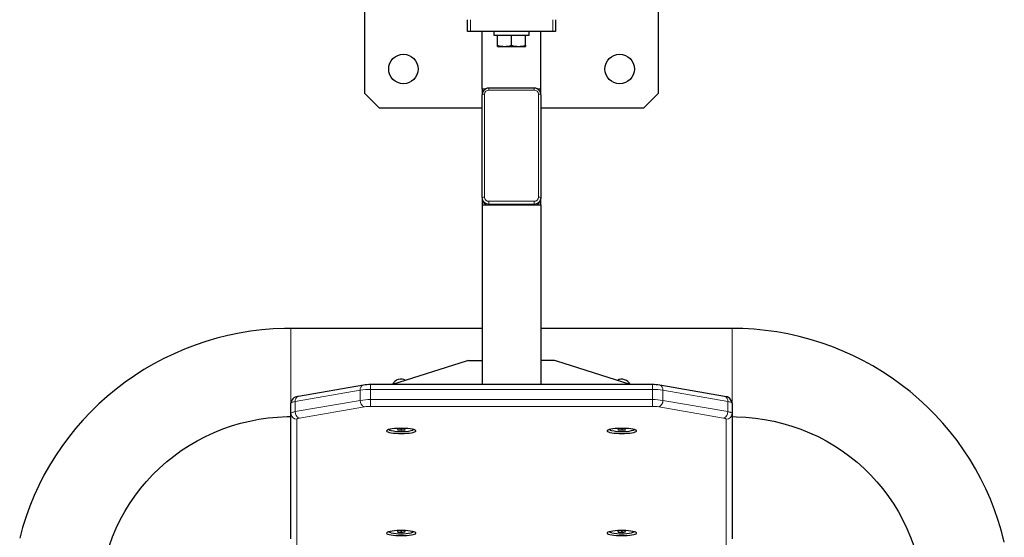
# Model space of a CAD drawing. Units: millimetres. Extents: x 326 to 15594, y 470 to 13194.
# Drawn here: x 5786 to 6455, y 3258 to 3610 of the extents above; entities that cross this region are included whole.
import ezdxf

# ---------------------------------------------------------------- set-up
doc = ezdxf.new("R2010")
doc.units = ezdxf.units.MM
doc.header["$LTSCALE"] = 30

msp = doc.modelspace()

# ---------------------------------------------------------------- linework, layer by layer
at = {"color": 7, "linetype": 'Continuous', "lineweight": 25}
for p, q in [((6020.36, 3630.22), (6020.36, 3560.22)), ((6220.36, 3560.22), (6220.36, 3630.22)), ((6090.36, 3602.22), (6090.36, 3610.22)), ((6150.36, 3610.22), (6150.36, 3602.22)), ((6092.36, 3602.22), (6090.36, 3602.22)), ((6148.36, 3602.22), (6092.36, 3602.22)), ((6100.36, 3563.04), (6100.36, 3602.22)), ((6108.36, 3602.22), (6108.36, 3599.72)), ((6108.36, 3599.72), (6132.36, 3599.72)), ((6110.86, 3592.9), (6110.86, 3599.72)), ((6120.36, 3592.9), (6120.36, 3599.72)), ((6129.86, 3592.9), (6129.86, 3599.72)), ((6132.36, 3599.72), (6132.36, 3602.22)), ((6140.36, 3563.04), (6140.36, 3602.22)), ((6150.36, 3602.22), (6148.36, 3602.22)), ((6110.86, 3592.05), (6110.86, 3592.9)), ((6110.86, 3592.05), (6111.43, 3591.72)), ((6129.29, 3591.72), (6111.43, 3591.72)), ((6129.29, 3591.72), (6129.86, 3592.05)), ((6129.86, 3592.9), (6129.86, 3592.05)), ((6100.36, 3563.04), (6100.36, 3559.2)), ((6102.65, 3563.04), (6100.36, 3563.04)), ((6135.86, 3563.66), (6104.86, 3563.66)), ((6140.36, 3563.04), (6138.07, 3563.04)), ((6140.36, 3559.2), (6140.36, 3563.04)), ((6020.36, 3560.22), (6030.36, 3550.22)), ((6100.36, 3489.28), (6100.36, 3559.2)), ((6140.36, 3559.2), (6140.36, 3489.28)), ((6210.36, 3550.22), (6220.36, 3560.22)), ((6030.36, 3550.22), (6100.36, 3550.22)), ((6140.36, 3550.22), (6210.36, 3550.22)), ((6100.36, 3489.28), (6100.36, 3488.69)), ((6100.36, 3488.69), (6100.36, 3484.26)), ((6140.36, 3489.28), (6140.36, 3488.69)), ((6140.36, 3484.26), (6140.36, 3488.69)), ((6100.36, 3484.26), (6140.36, 3484.26)), ((6100.36, 3484.26), (6100.36, 3362.07)), ((6104.86, 3484.26), (6135.86, 3484.26)), ((6140.36, 3484.26), (6140.36, 3362.07)), ((6100.36, 3400.29), (5970.36, 3400.29)), ((6270.36, 3400.29), (6140.36, 3400.29)), ((6089.61, 3378.12), (6039.46, 3362.07)), ((6091.15, 3378.36), (6100.36, 3378.36)), ((6149.57, 3378.36), (6140.36, 3378.36)), ((6201.01, 3362.15), (6151.12, 3378.12)), ((6019.58, 3361.71), (5975.44, 3354.04)), ((6216.22, 3362.07), (6024.5, 3362.07)), ((6265.29, 3354.04), (6221.15, 3361.71)), ((5970.36, 3342.47), (5970.36, 3349.36)), ((6270.36, 3349.36), (6270.36, 3342.47)), ((5970.36, 3257.08), (5970.36, 3342.47)), ((6270.36, 3342.47), (6270.36, 3257.08)), ((6045.15, 3332.05), (6042.76, 3331.77)), ((6042.76, 3331.77), (6042.98, 3331.27)), ((6042.76, 3331.77), (6042.98, 3331.27)), ((6042.98, 3331.27), (6045.58, 3331.05)), ((6047.75, 3331.83), (6045.15, 3332.05)), ((6045.15, 3332.05), (6045.58, 3331.05)), ((6045.58, 3331.05), (6047.96, 3331.33)), ((6047.96, 3331.33), (6047.75, 3331.83)), ((6195.15, 3332.05), (6192.76, 3331.77)), ((6192.76, 3331.77), (6192.98, 3331.27)), ((6192.76, 3331.77), (6192.98, 3331.27)), ((6192.98, 3331.27), (6195.58, 3331.05)), ((6197.75, 3331.83), (6195.15, 3332.05)), ((6195.15, 3332.05), (6195.58, 3331.05)), ((6195.58, 3331.05), (6197.96, 3331.33)), ((6197.96, 3331.33), (6197.75, 3331.83)), ((6045.15, 3262.59), (6042.76, 3262.31)), ((6042.76, 3262.31), (6042.98, 3261.81)), ((6042.76, 3262.31), (6042.98, 3261.81)), ((6042.98, 3261.81), (6045.58, 3261.59)), ((6047.75, 3262.37), (6045.15, 3262.59)), ((6045.15, 3262.59), (6045.58, 3261.59)), ((6045.58, 3261.59), (6047.96, 3261.87)), ((6047.96, 3261.87), (6047.75, 3262.37)), ((6195.15, 3262.59), (6192.76, 3262.31)), ((6192.76, 3262.31), (6192.98, 3261.81)), ((6192.76, 3262.31), (6192.98, 3261.81)), ((6192.98, 3261.81), (6195.58, 3261.59)), ((6197.75, 3262.37), (6195.15, 3262.59)), ((6195.15, 3262.59), (6195.58, 3261.59)), ((6195.58, 3261.59), (6197.96, 3261.87)), ((6197.96, 3261.87), (6197.75, 3262.37))]:
    msp.add_line(p, q, dxfattribs=at)
at = {"color": 8, "linetype": 'Continuous', "lineweight": 18}
for p, q in [((6092.36, 3610.22), (6092.36, 3602.22)), ((6148.36, 3602.22), (6148.36, 3610.22)), ((6104.86, 3562.33), (6104.86, 3563.66)), ((6135.86, 3562.33), (6104.86, 3562.33)), ((6135.86, 3562.33), (6135.86, 3563.66)), ((6101.96, 3559.48), (6101.96, 3489.56)), ((6138.76, 3489.56), (6138.76, 3559.48)), ((6104.86, 3484.85), (6104.86, 3486.7)), ((6104.86, 3486.7), (6135.86, 3486.7)), ((6135.86, 3484.85), (6104.86, 3484.85)), ((6104.86, 3484.85), (6104.86, 3484.26)), ((6135.86, 3484.85), (6135.86, 3486.7)), ((6135.86, 3484.85), (6135.86, 3484.26)), ((5970.36, 3400.29), (5970.36, 3349.26)), ((6270.36, 3400.29), (6270.36, 3349.26)), ((6024.5, 3358.76), (6024.5, 3362.07)), ((6216.22, 3358.76), (6216.22, 3362.07)), ((6017.43, 3358.26), (5973.29, 3350.59)), ((6017.43, 3351.36), (6017.43, 3358.26)), ((6024.5, 3358.76), (6024.5, 3351.87)), ((6216.22, 3358.76), (6024.5, 3358.76)), ((6216.22, 3351.87), (6216.22, 3358.76)), ((6223.29, 3358.26), (6223.29, 3351.36)), ((6267.43, 3350.59), (6223.29, 3358.26)), ((5973.29, 3343.7), (6017.43, 3351.36)), ((5973.29, 3350.59), (5973.29, 3343.7)), ((6024.5, 3347.24), (6024.5, 3351.87)), ((6024.5, 3351.87), (6216.22, 3351.87)), ((6216.22, 3347.24), (6216.22, 3351.87)), ((6223.29, 3351.36), (6267.43, 3343.7)), ((6267.43, 3343.7), (6267.43, 3350.59)), ((6020.26, 3346.93), (5976.12, 3339.27)), ((6216.22, 3347.24), (6024.5, 3347.24)), ((6264.61, 3339.27), (6220.46, 3346.93)), ((5974.36, 3338.53), (5974.36, 3253.14)), ((6266.36, 3253.14), (6266.36, 3338.53))]:
    msp.add_line(p, q, dxfattribs=at)
at = {"color": 7, "linetype": 'Continuous', "lineweight": 25, "flags": 128}
for points in [[(5970.36, 3400.29), (5965.93, 3400.24), (5958.18, 3399.91), (5950.46, 3399.26), (5942.76, 3398.3), (5935.12, 3397.04), (5927.53, 3395.46), (5920.01, 3393.59), (5912.57, 3391.41), (5905.24, 3388.93), (5898.01, 3386.16), (5890.9, 3383.1), (5883.92, 3379.76), (5877.09, 3376.14), (5870.41, 3372.24), (5863.9, 3368.08), (5857.57, 3363.67), (5851.43, 3359), (5845.48, 3354.09), (5839.74, 3348.94), (5834.22, 3343.57), (5828.93, 3337.97), (5823.87, 3332.17), (5819.06, 3326.18), (5814.5, 3319.99), (5810.19, 3313.62), (5806.16, 3307.09), (5802.4, 3300.4), (5798.92, 3293.57), (5795.72, 3286.6), (5792.81, 3279.5), (5790.2, 3272.3), (5787.89, 3265), (5785.88, 3257.61)], [(6455.48, 3254.99), (6453.58, 3262.41), (6451.37, 3269.74), (6448.87, 3276.98), (6446.07, 3284.11), (6442.97, 3291.12), (6439.59, 3298), (6435.93, 3304.74), (6431.99, 3311.33), (6427.79, 3317.75), (6423.32, 3324), (6418.59, 3330.06), (6413.62, 3335.93), (6408.42, 3341.6), (6402.98, 3347.05), (6397.32, 3352.27), (6391.45, 3357.27), (6385.38, 3362.02), (6379.12, 3366.53), (6372.67, 3370.78), (6366.06, 3374.77), (6359.28, 3378.49), (6352.36, 3381.93), (6345.3, 3385.09), (6338.11, 3387.96), (6330.82, 3390.55), (6323.42, 3392.83), (6315.93, 3394.82), (6308.37, 3396.5), (6300.74, 3397.88), (6293.06, 3398.95), (6285.35, 3399.71), (6277.6, 3400.16), (6270.36, 3400.29)], [(5975.44, 3354.04), (5974.78, 3353.91), (5973.31, 3353.47), (5972.41, 3353), (5971.71, 3352.45), (5971.07, 3351.7), (5970.6, 3350.76), (5970.38, 3349.71), (5970.36, 3349.36)], [(5846.92, 3252.74), (5849.08, 3258.66), (5851.54, 3264.47), (5854.28, 3270.15), (5857.31, 3275.69), (5860.6, 3281.08), (5864.17, 3286.31), (5867.99, 3291.35), (5872.06, 3296.2), (5876.37, 3300.85), (5880.91, 3305.29), (5885.66, 3309.5), (5890.62, 3313.47), (5895.77, 3317.2), (5901.1, 3320.68), (5906.6, 3323.89), (5912.25, 3326.84), (5918.04, 3329.5), (5923.96, 3331.89), (5929.99, 3333.98), (5936.12, 3335.79), (5942.33, 3337.29), (5948.61, 3338.49), (5954.94, 3339.39), (5961.31, 3339.98), (5967.69, 3340.27), (5970.36, 3340.29)], [(6270.36, 3340.29), (6273.41, 3340.26), (6279.8, 3339.96), (6286.16, 3339.35), (6292.49, 3338.43), (6298.76, 3337.21), (6304.97, 3335.69), (6311.09, 3333.87), (6317.11, 3331.76), (6323.02, 3329.36), (6328.8, 3326.68), (6334.44, 3323.72), (6339.92, 3320.49), (6345.24, 3317), (6350.38, 3313.26), (6355.32, 3309.28), (6360.06, 3305.06), (6364.58, 3300.62), (6368.87, 3295.96), (6372.93, 3291.11), (6376.73, 3286.06), (6380.28, 3280.83), (6383.57, 3275.44), (6386.58, 3269.9), (6389.3, 3264.21), (6391.74, 3258.4), (6393.89, 3252.48)], [(6045.36, 3328.83), (6047.26, 3328.86), (6049.08, 3328.95), (6050.77, 3329.11), (6052.26, 3329.31), (6053.51, 3329.56), (6054.46, 3329.85), (6055.08, 3330.16), (6055.35, 3330.48), (6055.26, 3330.81), (6054.81, 3331.13), (6054.02, 3331.44), (6052.92, 3331.7), (6051.54, 3331.93), (6049.95, 3332.11), (6048.18, 3332.23), (6046.31, 3332.3), (6044.41, 3332.3), (6042.55, 3332.23), (6040.78, 3332.11), (6039.18, 3331.93), (6037.81, 3331.7), (6036.7, 3331.44), (6035.91, 3331.13), (6035.46, 3330.81), (6035.37, 3330.48), (6035.64, 3330.16), (6036.27, 3329.85), (6037.22, 3329.56), (6038.46, 3329.31), (6039.96, 3329.11), (6041.65, 3328.95), (6043.47, 3328.86), (6045.36, 3328.83)], [(6052.05, 3330.79), (6053.17, 3331.09), (6053.79, 3331.45)], [(6195.36, 3328.83), (6197.26, 3328.86), (6199.08, 3328.95), (6200.77, 3329.11), (6202.26, 3329.31), (6203.51, 3329.56), (6204.46, 3329.85), (6205.08, 3330.16), (6205.35, 3330.48), (6205.26, 3330.81), (6204.81, 3331.13), (6204.02, 3331.44), (6202.92, 3331.7), (6201.54, 3331.93), (6199.95, 3332.11), (6198.18, 3332.23), (6196.31, 3332.3), (6194.41, 3332.3), (6192.55, 3332.23), (6190.78, 3332.11), (6189.18, 3331.93), (6187.81, 3331.7), (6186.7, 3331.44), (6185.91, 3331.13), (6185.46, 3330.81), (6185.37, 3330.48), (6185.64, 3330.16), (6186.27, 3329.85), (6187.22, 3329.56), (6188.46, 3329.31), (6189.96, 3329.11), (6191.65, 3328.95), (6193.47, 3328.86), (6195.36, 3328.83)], [(6202.05, 3330.79), (6203.17, 3331.09), (6203.79, 3331.45)], [(6045.36, 3259.37), (6047.26, 3259.4), (6049.08, 3259.5), (6050.77, 3259.65), (6052.26, 3259.85), (6053.51, 3260.1), (6054.46, 3260.39), (6055.08, 3260.7), (6055.35, 3261.03), (6055.26, 3261.35), (6054.81, 3261.68), (6054.02, 3261.98), (6052.92, 3262.24), (6051.54, 3262.47), (6049.95, 3262.65), (6048.18, 3262.77), (6046.31, 3262.84), (6044.41, 3262.84), (6042.55, 3262.77), (6040.78, 3262.65), (6039.18, 3262.47), (6037.81, 3262.24), (6036.7, 3261.98), (6035.91, 3261.68), (6035.46, 3261.35), (6035.37, 3261.03), (6035.64, 3260.7), (6036.27, 3260.39), (6037.22, 3260.1), (6038.46, 3259.85), (6039.96, 3259.65), (6041.65, 3259.5), (6043.47, 3259.4), (6045.36, 3259.37)], [(6052.05, 3261.33), (6053.17, 3261.63), (6053.79, 3261.99)], [(6195.36, 3259.37), (6197.26, 3259.4), (6199.08, 3259.5), (6200.77, 3259.65), (6202.26, 3259.85), (6203.51, 3260.1), (6204.46, 3260.39), (6205.08, 3260.7), (6205.35, 3261.03), (6205.26, 3261.35), (6204.81, 3261.68), (6204.02, 3261.98), (6202.92, 3262.24), (6201.54, 3262.47), (6199.95, 3262.65), (6198.18, 3262.77), (6196.31, 3262.84), (6194.41, 3262.84), (6192.55, 3262.77), (6190.78, 3262.65), (6189.18, 3262.47), (6187.81, 3262.24), (6186.7, 3261.98), (6185.91, 3261.68), (6185.46, 3261.35), (6185.37, 3261.03), (6185.64, 3260.7), (6186.27, 3260.39), (6187.22, 3260.1), (6188.46, 3259.85), (6189.96, 3259.65), (6191.65, 3259.5), (6193.47, 3259.4), (6195.36, 3259.37)], [(6202.05, 3261.33), (6203.17, 3261.63), (6203.79, 3261.99)]]:
    msp.add_lwpolyline(points, dxfattribs=at)
at = {"color": 8, "linetype": 'Continuous', "lineweight": 18, "flags": 128}
for points in [[(5973.29, 3350.59), (5972.63, 3350.46), (5972.05, 3350.33), (5971.54, 3350.18), (5971.12, 3350.03), (5970.79, 3349.87), (5970.55, 3349.7), (5970.41, 3349.53), (5970.36, 3349.36)], [(6270.36, 3349.36), (6270.31, 3349.53), (6270.17, 3349.7), (6269.93, 3349.87), (6269.6, 3350.03), (6269.18, 3350.18), (6268.68, 3350.33), (6268.09, 3350.46), (6267.43, 3350.59)], [(5970.36, 3342.47), (5970.41, 3342.64), (5970.55, 3342.81), (5970.79, 3342.97), (5971.12, 3343.13), (5971.54, 3343.29), (5972.05, 3343.43), (5972.63, 3343.57), (5973.29, 3343.7)], [(6267.43, 3343.7), (6268.09, 3343.57), (6268.68, 3343.43), (6269.18, 3343.29), (6269.6, 3343.13), (6269.93, 3342.97), (6270.17, 3342.81), (6270.31, 3342.64), (6270.36, 3342.47)], [(5976.12, 3339.27), (5975.72, 3339.19), (5975.37, 3339.11), (5975.07, 3339.02), (5974.82, 3338.93), (5974.62, 3338.83), (5974.48, 3338.73), (5974.39, 3338.63), (5974.36, 3338.53)], [(6266.36, 3338.53), (6266.33, 3338.63), (6266.25, 3338.73), (6266.1, 3338.83), (6265.91, 3338.93), (6265.65, 3339.02), (6265.35, 3339.11), (6265, 3339.19), (6264.61, 3339.27)], [(6036.91, 3331.47), (6037.37, 3331.6), (6037.5, 3331.3), (6037.99, 3331.01), (6038.49, 3330.84)], [(6052.05, 3330.79), (6052.08, 3330.8), (6052.85, 3331.06), (6053.28, 3331.36), (6053.36, 3331.61)], [(6186.91, 3331.47), (6187.37, 3331.6), (6187.5, 3331.3), (6187.99, 3331.01), (6188.49, 3330.84)], [(6202.05, 3330.79), (6202.08, 3330.8), (6202.85, 3331.06), (6203.28, 3331.36), (6203.79, 3331.45)], [(6036.91, 3262.02), (6037.37, 3262.14), (6037.5, 3261.84), (6037.99, 3261.55), (6038.49, 3261.38)], [(6052.05, 3261.33), (6052.08, 3261.34), (6052.85, 3261.61), (6053.28, 3261.9), (6053.79, 3261.99)], [(6186.91, 3262.02), (6187.37, 3262.14), (6187.5, 3261.84), (6187.99, 3261.55), (6188.49, 3261.38)], [(6202.05, 3261.33), (6202.08, 3261.34), (6202.85, 3261.61), (6203.28, 3261.9), (6203.34, 3262.2)]]:
    msp.add_lwpolyline(points, dxfattribs=at)
at = {"color": 7, "linetype": 'Continuous', "lineweight": 25}
for centre in [(6046.82, 3576.68), (6193.9, 3576.68)]:
    msp.add_circle(centre, 10, dxfattribs=at)
for centre, radius, start, end in [((6115.61, 3606.02), 13.96, 250.10187, 289.89813), ((6125.11, 3606.02), 13.96, 250.10187, 289.89813), ((6104.82, 3559.26), 4.4, 89.50582, 143.71276), ((6135.87, 3559.17), 4.49, 40.96662, 90.14812), ((6104.31, 3559.33), 3.95, 140.11189, 181.84974), ((6136.34, 3559.34), 4.03, 357.99166, 43.46137), ((6104.83, 3488.72), 4.47, 180.44191, 270.43519), ((6135.9, 3488.72), 4.47, 269.56481, 359.55809), ((6091.15, 3373.29), 5.07, 89.99486, 107.73606), ((6149.57, 3373.29), 5.07, 72.26394, 90.00514), ((6024.28, 3331.62), 30.45, 89.57417, 98.87958), ((6045.19, 3359.57), 6.25, 59.06844, 156.41918), ((6195.36, 3359.47), 6.25, 25.38975, 119.12262), ((6216.52, 3332.56), 29.51, 80.97214, 90.57411), ((6265.22, 3348.88), 5.16, 5.38069, 89.26186), ((6038.52, 3333.33), 2.45, 229.08063, 259.83103), ((6045.39, 3362.58), 32.48, 257.73036, 281.83796), ((6188.52, 3333.33), 2.45, 229.08063, 259.83103), ((6195.39, 3362.58), 32.48, 257.73036, 281.83796), ((6038.52, 3263.87), 2.45, 229.08063, 259.83103), ((6045.39, 3293.12), 32.48, 257.73036, 281.83796), ((6188.52, 3263.87), 2.45, 229.08063, 259.83103), ((6195.39, 3293.12), 32.48, 257.73036, 281.83796)]:
    msp.add_arc(centre, radius, start, end, dxfattribs=at)
at = {"color": 8, "linetype": 'Continuous', "lineweight": 18}
for centre, radius, start, end in [((6104.84, 3559.46), 2.88, 89.56481, 179.55809), ((6135.88, 3559.46), 2.88, 0.44191, 90.43519), ((6101.57, 3556.97), 2.54, 81.22054, 118.48161), ((6139.15, 3556.97), 2.54, 61.51839, 98.77946), ((6101.57, 3487.05), 2.54, 81.22054, 118.48161), ((6104.83, 3489.31), 4.47, 180.44191, 270.43519), ((6104.84, 3489.58), 2.88, 180.44191, 270.43519), ((6135.88, 3489.58), 2.88, 269.56481, 359.55809), ((6135.9, 3489.31), 4.47, 269.56481, 359.55809), ((6139.15, 3487.05), 2.54, 61.51839, 98.77946), ((6020.51, 3358.74), 3.11, 107.38781, 188.89076), ((6220.22, 3358.74), 3.11, 351.10972, 72.61171), ((6024.09, 3315.18), 43.58, 89.44907, 98.77904), ((6216.64, 3315.18), 43.58, 81.22096, 90.55093), ((5976.37, 3351.07), 3.11, 107.38389, 188.89468), ((6021.73, 3350.98), 4.31, 174.97153, 250.1381), ((6024.09, 3308.29), 43.58, 89.44907, 98.77904), ((6216.64, 3308.29), 43.58, 81.22096, 90.55093), ((6219, 3350.98), 4.31, 289.8619, 5.02847), ((6264.36, 3351.07), 3.11, 351.10532, 72.61611), ((5974.33, 3342.5), 3.97, 180.44191, 270.43519), ((5977.58, 3343.32), 4.31, 174.97153, 250.1381), ((6024.25, 3321.09), 26.15, 89.44907, 98.77904), ((6216.47, 3321.09), 26.15, 81.22096, 90.55093), ((6263.14, 3343.32), 4.31, 289.8619, 5.02847), ((6266.39, 3342.5), 3.97, 269.56481, 359.55809)]:
    msp.add_arc(centre, radius, start, end, dxfattribs=at)

doc.saveas('drawing.dxf')
